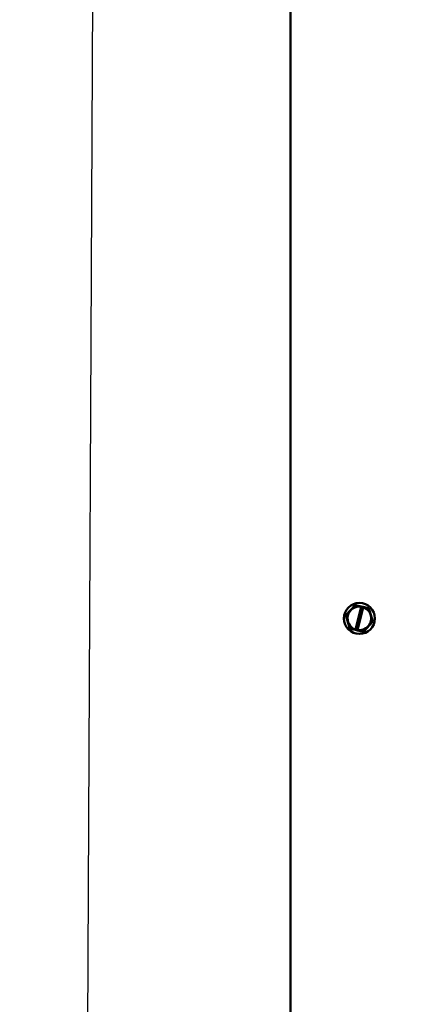
# Model space of a CAD drawing. Units: inches. Extents: x 4 to 172, y 2 to 134.
# Drawn here: x 95 to 101, y 57 to 71 of the extents above; entities that cross this region are included whole.
import ezdxf

# ---------------------------------------------------------------- set-up
doc = ezdxf.new("R2010")
doc.units = ezdxf.units.IN
doc.header["$LTSCALE"] = 8
doc.header["$MEASUREMENT"] = 0
doc.layers.add('Symbol (ANSI)', color=7, linetype='Continuous', lineweight=25)
doc.layers.add('Visible (ANSI)', color=7, linetype='Continuous', lineweight=50)
doc.styles.add('Note Text (ANSI)', font='tahoma.ttf')
doc.dimstyles.new('Default (ANSI)$7', dxfattribs={"dimscale": 8, "dimtxt": 0.13, "dimasz": 0.098425, "dimexe": 0.125, "dimexo": 0.0625, "dimgap": 0.031496, "dimtad": 0, "dimtih": 1, "dimtoh": 1, "dimrnd": 1e-08, "dimzin": 0, "dimdsep": 46, "dimtxsty": 'Note Text (ANSI)', "dimcen": 0.09, "dimdle": 0.393701, "dimclrd": 256, "dimclre": 256, "dimclrt": 256, "dimadec": 0, "dimazin": 1, "dimtfac": 0.923077, "dimtofl": 0, "dimtmove": 0, "dimatfit": 3, "dimfxl": 1, "dimtolj": 1, "dimtzin": 4, "dimlwd": -1, "dimlwe": -1, "dimarcsym": 0})

msp = doc.modelspace()

# ---------------------------------------------------------------- linework, layer by layer
at = {"layer": 'Visible (ANSI)'}
for p, q in [((99.0802, 81.5166), (99.0802, 49.4016)), ((100.0193, 62.8935), (99.884, 62.7472)), ((100.0193, 62.8935), (100.0203, 62.8946)), ((100.0203, 62.8946), (100.0216, 62.8943)), ((100.1065, 62.875), (100.0216, 62.8943)), ((100.0251, 62.5393), (100.1056, 62.8711)), ((100.1332, 62.8645), (100.0527, 62.5324)), ((100.1056, 62.8711), (100.1065, 62.875)), ((100.1065, 62.875), (100.1342, 62.8688)), ((100.1342, 62.8688), (100.1332, 62.8645)), ((100.216, 62.8503), (100.1342, 62.8688)), ((99.8831, 62.7462), (99.884, 62.7472)), ((99.8835, 62.7449), (99.8831, 62.7462)), ((99.8835, 62.7449), (99.9426, 62.5545)), ((100.216, 62.8503), (100.2173, 62.85)), ((100.2173, 62.85), (100.2178, 62.8486)), ((100.2768, 62.6583), (100.2178, 62.8486)), ((100.141, 62.5096), (100.2763, 62.6559)), ((100.2773, 62.657), (100.2763, 62.6559)), ((100.2768, 62.6583), (100.2773, 62.657)), ((99.943, 62.5532), (99.9426, 62.5545)), ((99.9444, 62.5529), (99.943, 62.5532)), ((99.9444, 62.5529), (100.024, 62.5349)), ((100.024, 62.5349), (100.0251, 62.5393)), ((100.0517, 62.5286), (100.024, 62.5349)), ((100.0527, 62.5324), (100.0517, 62.5286)), ((100.0517, 62.5286), (100.1387, 62.5089)), ((100.1401, 62.5086), (100.1387, 62.5089)), ((100.141, 62.5096), (100.1401, 62.5086))]:
    msp.add_line(p, q, dxfattribs=at)
msp.add_circle((100.0802, 62.7016), 0.225, dxfattribs=at)
for start, end in [(81.47753, 251.25225), (260.76053, 71.96924)]:
    msp.add_arc((100.0802, 62.7016), 0.1714, start, end, dxfattribs=at)

# ---------------------------------------------------------------- leaders
at = {"layer": 'Symbol (ANSI)', "annotation_type": 0, "has_hookline": 1, "text_width": 0.447}
for points, hookline_direction in [([(107.1382, 68.0392), (107.157, 74.6081), (96.2299, 74.6764), (96.0462, 38.8216), (96.8336, 38.8216)], 0), ([(104.2886, 61.3589), (93.5451, 42.3047), (92.7577, 42.3047)], 1)]:
    msp.add_leader(points, dimstyle='Default (ANSI)$7', override={"dimtad": 0}, dxfattribs=dict(at, hookline_direction=hookline_direction))

doc.saveas('drawing.dxf')
